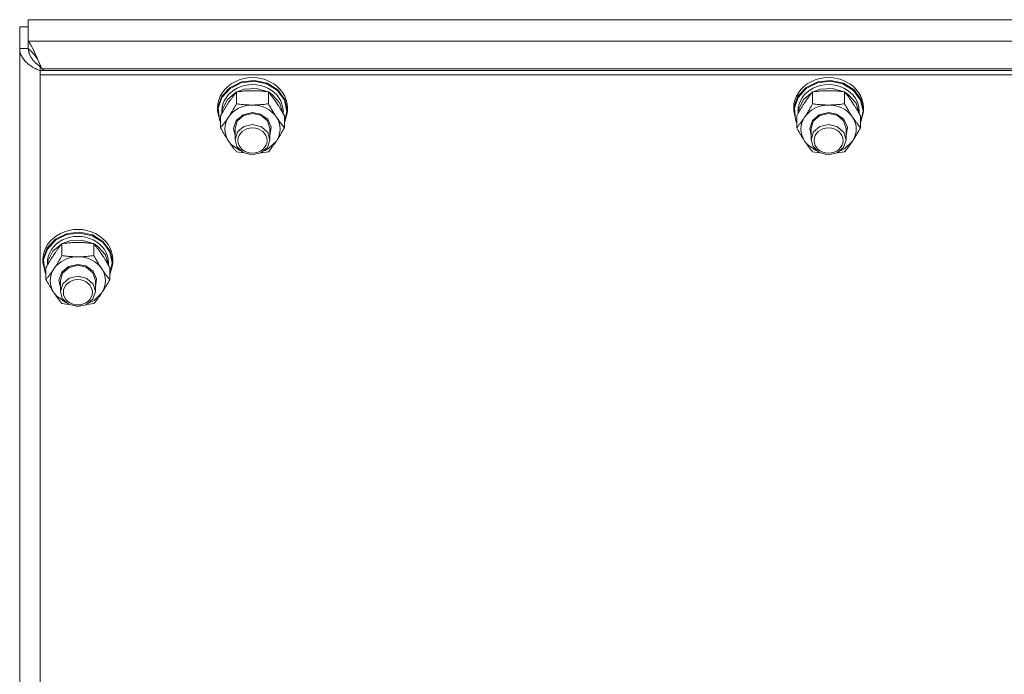
# Model space of a CAD drawing. Units: millimetres. Extents: x 0 to 29931, y -7 to 21000.
# Drawn here: x 17760 to 18098, y 12403 to 12628 of the extents above; entities that cross this region are included whole.
import ezdxf

# ---------------------------------------------------------------- set-up
doc = ezdxf.new("R2010")
doc.units = ezdxf.units.MM
doc.linetypes.add('K5LT_THIN', pattern=[0])
doc.layers.add('R', color=1, linetype='Continuous', true_color=0xff0000)
doc.layers.add('WELDING', color=7, linetype='Continuous', true_color=0xffffff)

msp = doc.modelspace()

# ---------------------------------------------------------------- linework, layer by layer
at = {"layer": 'R', "color": 7, "linetype": 'K5LT_THIN', "lineweight": 18}
for p, q in [((17762.89, 12625.86), (17760, 12625.86)), ((17760, 12625.86), (17760, 12618.46)), ((17762.89, 12628.37), (18511.11, 12628.37)), ((17762.89, 12620.98), (17762.89, 12628.37)), ((18511.11, 12620.98), (17762.89, 12620.98)), ((17762.89, 12618.46), (17762.89, 12620.98)), ((17760, 12618.46), (17760, 11967.5)), ((17762.89, 12618.46), (17760, 12618.46)), ((17767, 12612.33), (17767.41, 12611.98)), ((17767, 12610.94), (17767, 12612.33)), ((17767, 12610.94), (17767, 12609.46)), ((17767, 12610.94), (18507, 12610.94)), ((17767, 11965.65), (17767, 12609.46)), ((17767, 12609.46), (18507, 12609.46)), ((17768.24, 12610.94), (17767.67, 12611.44)), ((17767.67, 12611.44), (18506.33, 12611.44)), ((17832.32, 12605.09), (17829.46, 12602.06)), ((17836.16, 12606.65), (17832.28, 12604.71)), ((17836.26, 12606.99), (17832.32, 12605.09)), ((17840.58, 12607.2), (17836.16, 12606.65)), ((17840.72, 12607.49), (17836.26, 12606.99)), ((17844.93, 12606.28), (17840.58, 12607.2)), ((17845.09, 12606.52), (17840.72, 12607.49)), ((17848.57, 12604.02), (17844.93, 12606.28)), ((17848.74, 12604.23), (17845.09, 12606.52)), ((18030.32, 12605.09), (18027.46, 12602.06)), ((18034.16, 12606.65), (18030.28, 12604.71)), ((18034.26, 12606.99), (18030.32, 12605.09)), ((18038.58, 12607.2), (18034.16, 12606.65)), ((18038.72, 12607.49), (18034.26, 12606.99)), ((18042.93, 12606.28), (18038.58, 12607.2)), ((18043.09, 12606.52), (18038.72, 12607.49)), ((18046.57, 12604.02), (18042.93, 12606.28)), ((18046.74, 12604.23), (18043.09, 12606.52)), ((17829.46, 12602.06), (17828.09, 12598.33)), ((17829.5, 12601.66), (17828.23, 12597.93)), ((17832.28, 12604.71), (17829.5, 12601.66)), ((17834.43, 12603.43), (17831.38, 12600.91)), ((17834.52, 12599.44), (17834.52, 12603.54)), ((17837.16, 12604.48), (17834.66, 12603.56)), ((17841.35, 12604.75), (17837.16, 12604.48)), ((17845.34, 12603.56), (17841.35, 12604.75)), ((17845.48, 12599.44), (17845.48, 12603.54)), ((17846.89, 12602.58), (17845.57, 12603.43)), ((17849.45, 12599.67), (17846.89, 12602.58)), ((17850.98, 12600.74), (17848.57, 12604.02)), ((17851.15, 12600.92), (17848.74, 12604.23)), ((18027.46, 12602.06), (18026.09, 12598.33)), ((18027.5, 12601.66), (18026.23, 12597.93)), ((18030.28, 12604.71), (18027.5, 12601.66)), ((18032.43, 12603.43), (18029.38, 12600.91)), ((18032.52, 12599.44), (18032.52, 12603.54)), ((18035.16, 12604.48), (18032.66, 12603.56)), ((18039.35, 12604.75), (18035.16, 12604.48)), ((18043.34, 12603.56), (18039.35, 12604.75)), ((18043.48, 12599.44), (18043.48, 12603.54)), ((18044.89, 12602.58), (18043.57, 12603.43)), ((18047.45, 12599.67), (18044.89, 12602.58)), ((18048.98, 12600.74), (18046.57, 12604.02)), ((18049.15, 12600.92), (18046.74, 12604.23)), ((17828.09, 12598.33), (17828, 12597.07)), ((17831.38, 12600.91), (17829.72, 12597.54)), ((17850.49, 12596.12), (17849.45, 12599.67)), ((17851.83, 12596.92), (17850.98, 12600.74)), ((17852, 12597.07), (17851.15, 12600.92)), ((18026.09, 12598.33), (18026, 12597.07)), ((18029.38, 12600.91), (18027.72, 12597.54)), ((18048.49, 12596.12), (18047.45, 12599.67)), ((18049.83, 12596.92), (18048.98, 12600.74)), ((18050, 12597.07), (18049.15, 12600.92)), ((17828, 12597.07), (17828, 12598.01)), ((17828, 12597.07), (17828.85, 12593.22)), ((17828.23, 12597.93), (17828.64, 12594.06)), ((17829.03, 12591.18), (17829.03, 12595.27)), ((17829.5, 12596.1), (17829.5, 12596.92)), ((17829.72, 12597.54), (17829.51, 12596.12)), ((17836.81, 12595.69), (17834.44, 12593.69)), ((17836.95, 12595.39), (17834.74, 12593.42)), ((17840, 12596.41), (17836.81, 12595.69)), ((17840, 12596.12), (17836.95, 12595.39)), ((17842.69, 12595.91), (17840, 12596.41)), ((17842.89, 12595.48), (17840, 12596.12)), ((17845.25, 12594.1), (17842.69, 12595.91)), ((17845.16, 12593.56), (17842.89, 12595.48)), ((17850.5, 12596.1), (17850.5, 12596.92)), ((17850.97, 12593.08), (17851.83, 12596.89)), ((17850.97, 12592.84), (17851.99, 12596.65)), ((17850.97, 12591.18), (17850.97, 12595.27)), ((17851.83, 12596.89), (17851.83, 12596.92)), ((17851.99, 12596.65), (17852, 12597.07)), ((17852, 12597.07), (17852, 12598.01)), ((18026, 12597.07), (18026, 12598.01)), ((18026, 12597.07), (18026.85, 12593.22)), ((18026.23, 12597.93), (18026.64, 12594.06)), ((18027.03, 12591.18), (18027.03, 12595.27)), ((18027.5, 12596.1), (18027.5, 12596.92)), ((18027.72, 12597.54), (18027.51, 12596.12)), ((18034.81, 12595.69), (18032.44, 12593.69)), ((18034.95, 12595.39), (18032.74, 12593.42)), ((18038, 12596.41), (18034.81, 12595.69)), ((18038, 12596.12), (18034.95, 12595.39)), ((18040.69, 12595.91), (18038, 12596.41)), ((18040.89, 12595.48), (18038, 12596.12)), ((18043.25, 12594.1), (18040.69, 12595.91)), ((18043.16, 12593.56), (18040.89, 12595.48)), ((18048.5, 12596.1), (18048.5, 12596.92)), ((18048.97, 12593.08), (18049.83, 12596.89)), ((18048.97, 12592.84), (18049.99, 12596.65)), ((18048.97, 12591.18), (18048.97, 12595.27)), ((18049.83, 12596.89), (18049.83, 12596.92)), ((18049.99, 12596.65), (18050, 12597.07)), ((18050, 12597.07), (18050, 12598.01)), ((17828.64, 12594.06), (17829.03, 12593.08)), ((17828.85, 12593.22), (17829.03, 12592.84)), ((17834.44, 12593.69), (17833.5, 12590.94)), ((17834.74, 12593.42), (17834, 12590.9)), ((17834.84, 12589.76), (17837, 12591.62)), ((17837, 12591.62), (17840.06, 12592.32)), ((17840.06, 12592.32), (17843.11, 12591.56)), ((17843.11, 12591.56), (17845.29, 12589.57)), ((17846, 12590.9), (17845.16, 12593.56)), ((17846.45, 12591.43), (17845.25, 12594.1)), ((18026.64, 12594.06), (18027.03, 12593.08)), ((18026.85, 12593.22), (18027.03, 12592.84)), ((18032.44, 12593.69), (18031.5, 12590.94)), ((18032.74, 12593.42), (18032, 12590.9)), ((18032.84, 12589.76), (18035, 12591.62)), ((18035, 12591.62), (18038.06, 12592.32)), ((18038.06, 12592.32), (18041.11, 12591.56)), ((18041.11, 12591.56), (18043.29, 12589.57)), ((18044, 12590.9), (18043.16, 12593.56)), ((18044.45, 12591.43), (18043.25, 12594.1)), ((17833.5, 12590.94), (17834, 12588.58)), ((17834, 12590.9), (17834, 12587.1)), ((17834, 12587.1), (17834.84, 12589.76)), ((17845.29, 12589.57), (17846, 12587.1)), ((17846, 12588.58), (17846.45, 12591.43)), ((17846, 12590.9), (17846, 12587.1)), ((18031.5, 12590.94), (18032, 12588.58)), ((18032, 12590.9), (18032, 12587.1)), ((18032, 12587.1), (18032.84, 12589.76)), ((18043.29, 12589.57), (18044, 12587.1)), ((18044, 12588.58), (18044.45, 12591.43)), ((18044, 12590.9), (18044, 12587.1)), ((17832.71, 12585.46), (17831.77, 12586.63)), ((17835.86, 12583.32), (17832.71, 12585.46)), ((17834.65, 12584.73), (17834, 12587.1)), ((17836.79, 12582.69), (17834.65, 12584.73)), ((17846, 12587.1), (17845.16, 12584.44)), ((17848.23, 12586.63), (17845.54, 12584.05)), ((18030.71, 12585.46), (18029.77, 12586.63)), ((18033.86, 12583.32), (18030.71, 12585.46)), ((18032.65, 12584.73), (18032, 12587.1)), ((18034.79, 12582.69), (18032.65, 12584.73)), ((18044, 12587.1), (18043.16, 12584.44)), ((18046.23, 12586.63), (18043.54, 12584.05)), ((17839.81, 12581.88), (17836.79, 12582.69)), ((17842.89, 12582.52), (17839.81, 12581.88)), ((17845.16, 12584.44), (17842.89, 12582.52)), ((17845.54, 12584.05), (17844.14, 12583.32)), ((18037.81, 12581.88), (18034.79, 12582.69)), ((18040.89, 12582.52), (18037.81, 12581.88)), ((18043.16, 12584.44), (18040.89, 12582.52)), ((18043.54, 12584.05), (18042.14, 12583.32)), ((17776.16, 12554.45), (17772.28, 12552.51)), ((17776.26, 12554.79), (17772.32, 12552.89)), ((17780.58, 12555), (17776.16, 12554.45)), ((17780.72, 12555.29), (17776.26, 12554.79)), ((17784.93, 12554.07), (17780.58, 12555)), ((17785.09, 12554.32), (17780.72, 12555.29)), ((17788.74, 12552.02), (17785.09, 12554.32)), ((17772.32, 12552.89), (17769.46, 12549.86)), ((17772.28, 12552.51), (17769.5, 12549.46)), ((17774.43, 12551.23), (17771.38, 12548.71)), ((17774.52, 12547.24), (17774.52, 12551.33)), ((17777.16, 12552.28), (17774.66, 12551.36)), ((17781.35, 12552.55), (17777.16, 12552.28)), ((17785.34, 12551.36), (17781.35, 12552.55)), ((17788.57, 12551.81), (17784.93, 12554.07)), ((17785.48, 12547.24), (17785.48, 12551.33)), ((17786.89, 12550.38), (17785.57, 12551.23)), ((17790.98, 12548.54), (17788.57, 12551.81)), ((17791.15, 12548.72), (17788.74, 12552.02)), ((17769.46, 12549.86), (17768.09, 12546.12)), ((17769.5, 12549.46), (17768.23, 12545.73)), ((17771.38, 12548.71), (17769.72, 12545.34)), ((17789.45, 12547.47), (17786.89, 12550.38)), ((17790.49, 12543.92), (17789.45, 12547.47)), ((17791.83, 12544.72), (17790.98, 12548.54)), ((17792, 12544.87), (17791.15, 12548.72)), ((17768.09, 12546.12), (17768, 12544.87)), ((17768, 12544.87), (17768, 12545.8)), ((17768, 12544.87), (17768.85, 12541.02)), ((17768.23, 12545.73), (17768.64, 12541.86)), ((17769.5, 12543.9), (17769.5, 12544.72)), ((17769.72, 12545.34), (17769.51, 12543.92)), ((17780, 12544.21), (17776.81, 12543.48)), ((17782.69, 12543.71), (17780, 12544.21)), ((17790.5, 12543.9), (17790.5, 12544.72)), ((17790.97, 12540.87), (17791.83, 12544.69)), ((17790.97, 12540.64), (17791.99, 12544.45)), ((17791.83, 12544.69), (17791.83, 12544.72)), ((17791.99, 12544.45), (17792, 12544.87)), ((17792, 12544.87), (17792, 12545.8)), ((17768.64, 12541.86), (17769.03, 12540.87)), ((17768.85, 12541.02), (17769.03, 12540.64)), ((17769.03, 12538.98), (17769.03, 12543.07)), ((17774.44, 12541.49), (17773.5, 12538.74)), ((17774.74, 12541.21), (17774, 12538.7)), ((17776.81, 12543.48), (17774.44, 12541.49)), ((17776.95, 12543.19), (17774.74, 12541.21)), ((17780, 12543.92), (17776.95, 12543.19)), ((17782.89, 12543.27), (17780, 12543.92)), ((17785.25, 12541.9), (17782.69, 12543.71)), ((17785.16, 12541.36), (17782.89, 12543.27)), ((17786, 12538.7), (17785.16, 12541.36)), ((17786.45, 12539.22), (17785.25, 12541.9)), ((17790.97, 12538.98), (17790.97, 12543.07)), ((17773.5, 12538.74), (17774, 12536.38)), ((17774, 12538.7), (17774, 12534.9)), ((17774, 12534.9), (17774.84, 12537.56)), ((17774.84, 12537.56), (17777, 12539.42)), ((17777, 12539.42), (17780.06, 12540.12)), ((17780.06, 12540.12), (17783.11, 12539.36)), ((17783.11, 12539.36), (17785.29, 12537.37)), ((17785.29, 12537.37), (17786, 12534.9)), ((17786, 12536.38), (17786.45, 12539.22)), ((17786, 12538.7), (17786, 12534.9)), ((17772.71, 12533.26), (17771.77, 12534.42)), ((17774.65, 12532.53), (17774, 12534.9)), ((17786, 12534.9), (17785.16, 12532.24)), ((17788.23, 12534.42), (17785.54, 12531.84)), ((17775.86, 12531.12), (17772.71, 12533.26)), ((17776.79, 12530.49), (17774.65, 12532.53)), ((17785.16, 12532.24), (17782.89, 12530.32)), ((17785.54, 12531.84), (17784.14, 12531.12)), ((17779.81, 12529.68), (17776.79, 12530.49)), ((17782.89, 12530.32), (17779.81, 12529.68))]:
    msp.add_line(p, q, dxfattribs=at)
for centre, major_axis, start_param, end_param in [((17840, 12598.01), (12, 0), 0, 3.141593), ((18038, 12598.01), (12, 0), 0, 3.141593), ((17840, 12596.92), (10.5, 0), 0, 3.141593), ((18038, 12596.92), (10.5, 0), 0, 3.141593), ((17840, 12590.76), (-9.5, 0), 4.712389, 5.759587), ((17840, 12590.76), (-9.5, 0), 3.665191, 4.712389), ((18038, 12590.76), (-9.5, 0), 4.712389, 5.759587), ((18038, 12590.76), (-9.5, 0), 3.665191, 4.712389), ((17840, 12590.76), (-9.5, 0), 5.759587, 6.806784), ((17840, 12590.76), (9.5, 0), 5.759587, 6.806784), ((18038, 12590.76), (-9.5, 0), 5.759587, 6.806784), ((18038, 12590.76), (9.5, 0), 5.759587, 6.806784), ((17780, 12545.8), (12, 0), 0, 3.141593), ((17780, 12544.72), (10.5, 0), 0, 3.141593), ((17780, 12538.56), (-9.5, 0), 4.712389, 5.759587), ((17780, 12538.56), (-9.5, 0), 3.665191, 4.712389), ((17780, 12538.56), (-9.5, 0), 5.759587, 6.806784), ((17780, 12538.56), (9.5, 0), 5.759587, 6.806784)]:
    msp.add_ellipse(centre, major_axis=major_axis, ratio=0.870017, start_param=start_param, end_param=end_param, dxfattribs=at)
for centre in [(17840, 12586.81), (18038, 12586.81), (17780, 12534.61)]:
    msp.add_ellipse(centre, major_axis=(-5, 0), ratio=0.870017, dxfattribs=at)
at = {"layer": 'WELDING', "color": 7, "linetype": 'K5LT_THIN', "lineweight": 18}
for p, q in [((17763, 12620.85), (17762.89, 12620.98)), ((17763.11, 12620.72), (17763, 12620.85)), ((17763.16, 12620.65), (17763.11, 12620.72)), ((17763.19, 12620.61), (17763.16, 12620.65)), ((17763.2, 12620.59), (17763.19, 12620.61)), ((17763.21, 12620.58), (17763.2, 12620.59)), ((17763.32, 12620.43), (17763.21, 12620.58)), ((17763.43, 12620.27), (17763.32, 12620.43)), ((17763.48, 12620.2), (17763.43, 12620.27)), ((17763.51, 12620.15), (17763.48, 12620.2)), ((17763.52, 12620.13), (17763.51, 12620.15)), ((17763.53, 12620.12), (17763.52, 12620.13)), ((17763.64, 12619.95), (17763.53, 12620.12)), ((17763.75, 12619.77), (17763.64, 12619.95)), ((17763.8, 12619.69), (17763.75, 12619.77)), ((17763.83, 12619.64), (17763.8, 12619.69)), ((17763.84, 12619.62), (17763.83, 12619.64)), ((17763.85, 12619.61), (17763.84, 12619.62)), ((17763.96, 12619.41), (17763.85, 12619.61)), ((17764.07, 12619.22), (17763.96, 12619.41)), ((17764.12, 12619.12), (17764.07, 12619.22)), ((17764.15, 12619.07), (17764.12, 12619.12)), ((17764.16, 12619.05), (17764.15, 12619.07)), ((17764.17, 12619.04), (17764.16, 12619.05)), ((17764.28, 12618.82), (17764.17, 12619.04)), ((17764.39, 12618.62), (17764.28, 12618.82)), ((17764.44, 12618.51), (17764.39, 12618.62)), ((17764.47, 12618.46), (17764.44, 12618.51)), ((17763.11, 12618.22), (17763, 12618.29)), ((17763, 12618.29), (17763.04, 12617.78)), ((17763.04, 12617.78), (17763.05, 12617.77)), ((17763.05, 12617.77), (17763.05, 12617.75)), ((17763.05, 12617.75), (17763.05, 12617.71)), ((17763.05, 12617.71), (17763.07, 12617.63)), ((17763.07, 12617.63), (17763.09, 12617.46)), ((17763.09, 12617.46), (17763.13, 12617.28)), ((17763.21, 12618.14), (17763.11, 12618.22)), ((17763.13, 12617.28), (17763.13, 12617.27)), ((17763.13, 12617.27), (17763.14, 12617.25)), ((17763.14, 12617.25), (17763.15, 12617.21)), ((17763.15, 12617.21), (17763.17, 12617.12)), ((17763.17, 12617.12), (17763.21, 12616.96)), ((17763.26, 12618.1), (17763.21, 12618.14)), ((17763.21, 12616.96), (17763.27, 12616.78)), ((17763.29, 12618.08), (17763.26, 12618.1)), ((17763.27, 12616.78), (17763.27, 12616.77)), ((17763.27, 12616.77), (17763.28, 12616.75)), ((17763.28, 12616.75), (17763.29, 12616.71)), ((17763.3, 12618.07), (17763.29, 12618.08)), ((17763.29, 12616.71), (17763.32, 12616.63)), ((17763.31, 12618.06), (17763.3, 12618.07)), ((17763.42, 12617.97), (17763.31, 12618.06)), ((17763.32, 12616.63), (17763.38, 12616.47)), ((17763.38, 12616.47), (17763.45, 12616.3)), ((17763.52, 12617.89), (17763.42, 12617.97)), ((17763.45, 12616.3), (17763.45, 12616.29)), ((17763.45, 12616.29), (17763.46, 12616.27)), ((17763.46, 12616.27), (17763.48, 12616.23)), ((17763.48, 12616.23), (17763.51, 12616.15)), ((17763.51, 12616.15), (17763.59, 12615.99)), ((17763.57, 12617.84), (17763.52, 12617.89)), ((17763.6, 12617.82), (17763.57, 12617.84)), ((17763.59, 12615.99), (17763.67, 12615.82)), ((17763.61, 12617.8), (17763.6, 12617.82)), ((17763.62, 12617.8), (17763.61, 12617.8)), ((17763.73, 12617.7), (17763.62, 12617.8)), ((17763.67, 12615.82), (17763.67, 12615.81)), ((17763.67, 12615.81), (17763.68, 12615.79)), ((17763.68, 12615.79), (17763.7, 12615.75)), ((17763.7, 12615.75), (17763.75, 12615.67)), ((17763.83, 12617.6), (17763.73, 12617.7)), ((17763.75, 12615.67), (17763.83, 12615.52)), ((17763.88, 12617.55), (17763.83, 12617.6)), ((17763.83, 12615.52), (17763.93, 12615.36)), ((17763.91, 12617.52), (17763.88, 12617.55)), ((17763.92, 12617.51), (17763.91, 12617.52)), ((17763.93, 12617.5), (17763.92, 12617.51)), ((17764.03, 12617.4), (17763.93, 12617.5)), ((17763.93, 12615.36), (17763.94, 12615.35)), ((17763.94, 12615.35), (17763.95, 12615.33)), ((17763.95, 12615.33), (17763.97, 12615.29)), ((17763.97, 12615.29), (17764.02, 12615.21)), ((17764.02, 12615.21), (17764.12, 12615.06)), ((17764.14, 12617.29), (17764.03, 12617.4)), ((17764.19, 12617.23), (17764.14, 12617.29)), ((17764.22, 12617.21), (17764.19, 12617.23)), ((17764.23, 12617.19), (17764.22, 12617.21)), ((17764.24, 12617.18), (17764.23, 12617.19)), ((17764.34, 12617.07), (17764.24, 12617.18)), ((17764.45, 12616.95), (17764.34, 12617.07)), ((17764.5, 12616.89), (17764.45, 12616.95)), ((17764.48, 12618.43), (17764.47, 12618.46)), ((17764.49, 12618.42), (17764.48, 12618.43)), ((17764.6, 12618.2), (17764.49, 12618.42)), ((17764.53, 12616.86), (17764.5, 12616.89)), ((17764.54, 12616.85), (17764.53, 12616.86)), ((17764.55, 12616.84), (17764.54, 12616.85)), ((17764.65, 12616.72), (17764.55, 12616.84)), ((17764.71, 12617.97), (17764.6, 12618.2)), ((17764.76, 12616.59), (17764.65, 12616.72)), ((17764.76, 12617.86), (17764.71, 12617.97)), ((17764.79, 12617.8), (17764.76, 12617.86)), ((17764.81, 12616.53), (17764.76, 12616.59)), ((17764.81, 12617.78), (17764.79, 12617.8)), ((17764.81, 12617.76), (17764.81, 12617.78)), ((17764.92, 12617.53), (17764.81, 12617.76)), ((17764.84, 12616.5), (17764.81, 12616.53)), ((17764.85, 12616.48), (17764.84, 12616.5)), ((17764.86, 12616.47), (17764.85, 12616.48)), ((17764.96, 12616.35), (17764.86, 12616.47)), ((17765.03, 12617.3), (17764.92, 12617.53)), ((17765.07, 12616.22), (17764.96, 12616.35)), ((17765.09, 12617.18), (17765.03, 12617.3)), ((17765.12, 12616.15), (17765.07, 12616.22)), ((17765.11, 12617.12), (17765.09, 12617.18)), ((17765.13, 12617.09), (17765.11, 12617.12)), ((17765.15, 12616.12), (17765.12, 12616.15)), ((17765.13, 12617.07), (17765.13, 12617.09)), ((17765.24, 12616.84), (17765.13, 12617.07)), ((17765.16, 12616.1), (17765.15, 12616.12)), ((17765.17, 12616.09), (17765.16, 12616.1)), ((17765.27, 12615.97), (17765.17, 12616.09)), ((17765.35, 12616.59), (17765.24, 12616.84)), ((17765.38, 12615.83), (17765.27, 12615.97)), ((17765.41, 12616.47), (17765.35, 12616.59)), ((17765.43, 12615.76), (17765.38, 12615.83)), ((17765.43, 12616.41), (17765.41, 12616.47)), ((17765.45, 12616.38), (17765.43, 12616.41)), ((17765.46, 12615.73), (17765.43, 12615.76)), ((17765.46, 12616.36), (17765.45, 12616.38)), ((17765.56, 12616.14), (17765.46, 12616.36)), ((17765.47, 12615.71), (17765.46, 12615.73)), ((17765.48, 12615.7), (17765.47, 12615.71)), ((17765.57, 12615.59), (17765.48, 12615.7)), ((17765.67, 12615.88), (17765.56, 12616.14)), ((17765.68, 12615.44), (17765.57, 12615.59)), ((17765.73, 12615.75), (17765.67, 12615.88)), ((17765.74, 12615.36), (17765.68, 12615.44)), ((17765.75, 12615.68), (17765.73, 12615.75)), ((17765.77, 12615.33), (17765.74, 12615.36)), ((17765.77, 12615.65), (17765.75, 12615.68)), ((17765.78, 12615.63), (17765.77, 12615.65)), ((17765.78, 12615.31), (17765.77, 12615.33)), ((17765.86, 12615.45), (17765.78, 12615.63)), ((17765.79, 12615.3), (17765.78, 12615.31)), ((17766.1, 12614.89), (17765.79, 12615.3)), ((17766.1, 12614.89), (17765.86, 12615.45)), ((17764.12, 12615.06), (17764.23, 12614.91)), ((17764.23, 12614.91), (17764.24, 12614.9)), ((17764.24, 12614.9), (17764.25, 12614.88)), ((17764.25, 12614.88), (17764.28, 12614.84)), ((17764.28, 12614.84), (17764.33, 12614.77)), ((17764.33, 12614.77), (17764.44, 12614.63)), ((17764.44, 12614.63), (17764.56, 12614.48)), ((17764.56, 12614.48), (17764.57, 12614.47)), ((17764.57, 12614.47), (17764.58, 12614.45)), ((17764.58, 12614.45), (17764.61, 12614.42)), ((17764.61, 12614.42), (17764.67, 12614.35)), ((17764.67, 12614.35), (17764.79, 12614.21)), ((17764.79, 12614.21), (17764.92, 12614.07)), ((17764.92, 12614.07), (17764.93, 12614.06)), ((17764.93, 12614.06), (17764.95, 12614.04)), ((17764.95, 12614.04), (17764.98, 12614.01)), ((17764.98, 12614.01), (17765.04, 12613.94)), ((17765.04, 12613.94), (17765.17, 12613.81)), ((17765.17, 12613.81), (17765.31, 12613.67)), ((17765.31, 12613.67), (17765.32, 12613.67)), ((17765.32, 12613.67), (17765.33, 12613.65)), ((17765.33, 12613.65), (17765.37, 12613.62)), ((17765.37, 12613.62), (17765.43, 12613.55)), ((17765.43, 12613.55), (17765.57, 12613.43)), ((17765.57, 12613.43), (17765.71, 12613.3)), ((17765.71, 12613.3), (17765.72, 12613.3)), ((17765.72, 12613.3), (17765.74, 12613.28)), ((17765.74, 12613.28), (17765.78, 12613.25)), ((17765.78, 12613.25), (17765.85, 12613.19)), ((17765.85, 12613.19), (17765.99, 12613.07)), ((17765.99, 12613.07), (17766.14, 12612.95)), ((17766.18, 12614.7), (17766.1, 12614.89)), ((17766.14, 12612.95), (17766.14, 12612.95)), ((17766.14, 12612.95), (17766.16, 12612.93)), ((17766.16, 12612.93), (17766.2, 12612.91)), ((17766.27, 12614.5), (17766.18, 12614.7)), ((17766.2, 12612.91), (17766.27, 12612.85)), ((17766.32, 12614.39), (17766.27, 12614.5)), ((17766.27, 12612.85), (17766.42, 12612.74)), ((17766.34, 12614.33), (17766.32, 12614.39)), ((17766.35, 12614.31), (17766.34, 12614.33)), ((17766.36, 12614.29), (17766.35, 12614.31)), ((17766.44, 12614.11), (17766.36, 12614.29)), ((17766.42, 12612.74), (17766.57, 12612.63)), ((17766.53, 12613.89), (17766.44, 12614.11)), ((17766.58, 12613.79), (17766.53, 12613.89)), ((17766.57, 12612.63), (17766.58, 12612.62)), ((17766.6, 12613.74), (17766.58, 12613.79)), ((17766.58, 12612.62), (17766.6, 12612.61)), ((17766.62, 12613.71), (17766.6, 12613.74)), ((17766.6, 12612.61), (17766.63, 12612.58)), ((17766.62, 12613.7), (17766.62, 12613.71)), ((17766.71, 12613.5), (17766.62, 12613.7)), ((17766.63, 12612.58), (17766.71, 12612.53)), ((17766.8, 12613.3), (17766.71, 12613.5)), ((17766.71, 12612.53), (17766.86, 12612.43)), ((17766.84, 12613.2), (17766.8, 12613.3)), ((17766.87, 12613.15), (17766.84, 12613.2)), ((17766.86, 12612.43), (17767, 12612.33)), ((17766.88, 12613.12), (17766.87, 12613.15)), ((17766.88, 12613.11), (17766.88, 12613.12)), ((17766.97, 12612.92), (17766.88, 12613.11)), ((17767.06, 12612.72), (17766.97, 12612.92)), ((17767.11, 12612.62), (17767.06, 12612.72)), ((17767.13, 12612.57), (17767.11, 12612.62)), ((17767.14, 12612.55), (17767.13, 12612.57)), ((17767.15, 12612.53), (17767.14, 12612.55)), ((17767.23, 12612.34), (17767.15, 12612.53)), ((17767.32, 12612.15), (17767.23, 12612.34)), ((17767.37, 12612.06), (17767.32, 12612.15)), ((17767.39, 12612.01), (17767.37, 12612.06)), ((17767.4, 12611.99), (17767.39, 12612.01)), ((17767.41, 12611.98), (17767.4, 12611.99)), ((17767.67, 12611.44), (17767.41, 12611.98)), ((17834.52, 12582.91), (17835.3, 12582.81)), ((17835.3, 12582.81), (17836.09, 12582.71)), ((17836.09, 12582.71), (17836.89, 12582.63)), ((17843.11, 12582.63), (17843.91, 12582.71)), ((17843.91, 12582.71), (17844.7, 12582.81)), ((17844.7, 12582.81), (17845.48, 12582.91)), ((18032.52, 12582.91), (18033.3, 12582.81)), ((18033.3, 12582.81), (18034.09, 12582.71)), ((18034.09, 12582.71), (18034.89, 12582.63)), ((18041.11, 12582.63), (18041.91, 12582.71)), ((18041.91, 12582.71), (18042.7, 12582.81)), ((18042.7, 12582.81), (18043.48, 12582.91)), ((17774.52, 12530.71), (17775.3, 12530.61)), ((17775.3, 12530.61), (17776.09, 12530.51)), ((17783.91, 12530.51), (17784.7, 12530.61)), ((17784.7, 12530.61), (17785.48, 12530.71)), ((17776.09, 12530.51), (17776.89, 12530.43)), ((17783.11, 12530.43), (17783.91, 12530.51))]:
    msp.add_line(p, q, dxfattribs=at)
msp.add_open_spline([(17760, 12618.46), (17760, 12618.24), (17760.03, 12617.78), (17760.16, 12617.1), (17760.38, 12616.43), (17760.68, 12615.78), (17761.06, 12615.14), (17761.52, 12614.53), (17762.04, 12613.94), (17762.63, 12613.38), (17763.27, 12612.86), (17763.96, 12612.38), (17764.68, 12611.93), (17765.44, 12611.53), (17766.21, 12611.16), (17766.74, 12610.95), (17767, 12610.85)], degree=3, dxfattribs=at)
for points, knots in [([(17829.03, 12595.27), (17829.4, 12595.93), (17829.97, 12596.93), (17830.7, 12598.13), (17831.15, 12598.85), (17831.5, 12599.41), (17831.86, 12599.95), (17832.21, 12600.47), (17832.64, 12601.09), (17833.4, 12602.14), (17834.06, 12602.97), (17834.52, 12603.54)], [0, 0, 0, 0, 2.495045, 3.773157, 4.752428, 5.414375, 6.071805, 7.048435, 7.684427, 8.902965, 12, 12, 12, 12]), ([(17834.52, 12603.54), (17835.01, 12603.61), (17835.93, 12603.72), (17837.26, 12603.85), (17838.49, 12603.93), (17839.39, 12603.95), (17839.89, 12603.95), (17840, 12603.95)], [0, 0, 0, 0, 2.217775, 4.084032, 5.851552, 7.530677, 8, 8, 8, 8]), ([(17840, 12603.95), (17840.36, 12603.95), (17841.07, 12603.94), (17841.95, 12603.9), (17842.94, 12603.83), (17844.07, 12603.72), (17845.01, 12603.6), (17845.48, 12603.54)], [0, 0, 0, 0, 1.523216, 3.057663, 3.814901, 5.878539, 8, 8, 8, 8]), ([(17845.48, 12603.54), (17845.81, 12603.14), (17846.28, 12602.55), (17846.95, 12601.65), (17847.4, 12601.03), (17847.85, 12600.38), (17848.26, 12599.78), (17848.66, 12599.16), (17849.1, 12598.47), (17849.59, 12597.66), (17850.25, 12596.55), (17850.71, 12595.73), (17850.97, 12595.27)], [0, 0, 0, 0, 2.36093, 3.390647, 4.79298, 5.506786, 6.577788, 7.635804, 8.324795, 9.644879, 11.134303, 13, 13, 13, 13]), ([(18027.03, 12595.27), (18027.4, 12595.93), (18027.97, 12596.93), (18028.7, 12598.13), (18029.15, 12598.85), (18029.5, 12599.41), (18029.86, 12599.95), (18030.21, 12600.47), (18030.64, 12601.09), (18031.4, 12602.14), (18032.06, 12602.97), (18032.52, 12603.54)], [0, 0, 0, 0, 2.495045, 3.773157, 4.752428, 5.414375, 6.071805, 7.048435, 7.684427, 8.902965, 12, 12, 12, 12]), ([(18032.52, 12603.54), (18033.01, 12603.61), (18033.93, 12603.72), (18035.26, 12603.85), (18036.49, 12603.93), (18037.39, 12603.95), (18037.89, 12603.95), (18038, 12603.95)], [0, 0, 0, 0, 2.217775, 4.084032, 5.851552, 7.530677, 8, 8, 8, 8]), ([(18038, 12603.95), (18038.36, 12603.95), (18039.07, 12603.94), (18039.95, 12603.9), (18040.94, 12603.83), (18042.07, 12603.72), (18043.01, 12603.6), (18043.48, 12603.54)], [0, 0, 0, 0, 1.523216, 3.057663, 3.814901, 5.878539, 8, 8, 8, 8]), ([(18043.48, 12603.54), (18043.81, 12603.14), (18044.28, 12602.55), (18044.95, 12601.65), (18045.4, 12601.03), (18045.85, 12600.38), (18046.26, 12599.78), (18046.66, 12599.16), (18047.1, 12598.47), (18047.59, 12597.66), (18048.25, 12596.55), (18048.71, 12595.73), (18048.97, 12595.27)], [0, 0, 0, 0, 2.36093, 3.390647, 4.79298, 5.506786, 6.577788, 7.635804, 8.324795, 9.644879, 11.134303, 13, 13, 13, 13]), ([(17834.52, 12599.44), (17834.16, 12598.8), (17833.6, 12597.83), (17832.88, 12596.63), (17832.33, 12595.74), (17831.97, 12595.19), (17831.77, 12594.89)], [0, 0, 0, 0, 2.828681, 4.286485, 5.499243, 7, 7, 7, 7]), ([(17840, 12599.02), (17839.63, 12599.02), (17839, 12599.03), (17838.02, 12599.08), (17836.97, 12599.15), (17835.77, 12599.27), (17834.92, 12599.38), (17834.52, 12599.44)], [0, 0, 0, 0, 1.597458, 2.676777, 4.235764, 6.182879, 8, 8, 8, 8]), ([(17845.48, 12599.44), (17844.82, 12599.35), (17843.79, 12599.22), (17842.43, 12599.11), (17841.4, 12599.05), (17840.61, 12599.03), (17840.13, 12599.02), (17840, 12599.02)], [0, 0, 0, 0, 3.005828, 4.558322, 5.937032, 7.433787, 8, 8, 8, 8]), ([(17848.23, 12594.89), (17848.04, 12595.17), (17847.79, 12595.56), (17847.36, 12596.24), (17847.06, 12596.73), (17846.59, 12597.5), (17846.11, 12598.33), (17845.69, 12599.08), (17845.48, 12599.44)], [0, 0, 0, 0, 1.79714, 2.404251, 4.194774, 4.765234, 6.955738, 9, 9, 9, 9]), ([(18032.52, 12599.44), (18032.16, 12598.8), (18031.6, 12597.83), (18030.88, 12596.63), (18030.33, 12595.74), (18029.97, 12595.19), (18029.77, 12594.89)], [0, 0, 0, 0, 2.828681, 4.286485, 5.499243, 7, 7, 7, 7]), ([(18038, 12599.02), (18037.63, 12599.02), (18037, 12599.03), (18036.02, 12599.08), (18034.97, 12599.15), (18033.77, 12599.27), (18032.92, 12599.38), (18032.52, 12599.44)], [0, 0, 0, 0, 1.597458, 2.676777, 4.235764, 6.182879, 8, 8, 8, 8]), ([(18043.48, 12599.44), (18042.82, 12599.35), (18041.79, 12599.22), (18040.43, 12599.11), (18039.4, 12599.05), (18038.61, 12599.03), (18038.13, 12599.02), (18038, 12599.02)], [0, 0, 0, 0, 3.005828, 4.558322, 5.937032, 7.433787, 8, 8, 8, 8]), ([(18046.23, 12594.89), (18046.04, 12595.17), (18045.79, 12595.56), (18045.36, 12596.24), (18045.06, 12596.73), (18044.59, 12597.5), (18044.11, 12598.33), (18043.69, 12599.08), (18043.48, 12599.44)], [0, 0, 0, 0, 1.79714, 2.404251, 4.194774, 4.765234, 6.955738, 9, 9, 9, 9]), ([(17831.77, 12594.89), (17831.59, 12594.61), (17831.21, 12594.06), (17830.72, 12593.37), (17830.2, 12592.66), (17829.66, 12591.95), (17829.23, 12591.43), (17829.03, 12591.18)], [0, 0, 0, 0, 1.597458, 3.207191, 4.235764, 6.182879, 8, 8, 8, 8]), ([(17850.97, 12591.18), (17850.68, 12591.53), (17850.25, 12592.08), (17849.61, 12592.92), (17849.1, 12593.62), (17848.62, 12594.3), (17848.35, 12594.71), (17848.23, 12594.89)], [0, 0, 0, 0, 2.582723, 3.88971, 5.5895, 6.977921, 8, 8, 8, 8]), ([(18029.77, 12594.89), (18029.59, 12594.61), (18029.21, 12594.06), (18028.72, 12593.37), (18028.2, 12592.66), (18027.66, 12591.95), (18027.23, 12591.43), (18027.03, 12591.18)], [0, 0, 0, 0, 1.597458, 3.207191, 4.235764, 6.182879, 8, 8, 8, 8]), ([(18048.97, 12591.18), (18048.68, 12591.53), (18048.25, 12592.08), (18047.61, 12592.92), (18047.1, 12593.62), (18046.62, 12594.3), (18046.35, 12594.71), (18046.23, 12594.89)], [0, 0, 0, 0, 2.582723, 3.88971, 5.5895, 6.977921, 8, 8, 8, 8]), ([(17829.03, 12591.18), (17829.39, 12590.53), (17829.94, 12589.56), (17830.67, 12588.36), (17831.22, 12587.48), (17831.57, 12586.92), (17831.77, 12586.63)], [0, 0, 0, 0, 2.828681, 4.286485, 5.499243, 7, 7, 7, 7]), ([(17848.23, 12586.63), (17848.41, 12586.91), (17848.66, 12587.29), (17849.09, 12587.97), (17849.4, 12588.47), (17849.86, 12589.24), (17850.34, 12590.06), (17850.77, 12590.81), (17850.97, 12591.18)], [0, 0, 0, 0, 1.79714, 2.404251, 4.194774, 4.765234, 6.955738, 9, 9, 9, 9]), ([(18027.03, 12591.18), (18027.39, 12590.53), (18027.94, 12589.56), (18028.67, 12588.36), (18029.22, 12587.48), (18029.57, 12586.92), (18029.77, 12586.63)], [0, 0, 0, 0, 2.828681, 4.286485, 5.499243, 7, 7, 7, 7]), ([(18046.23, 12586.63), (18046.41, 12586.91), (18046.66, 12587.29), (18047.09, 12587.97), (18047.4, 12588.47), (18047.86, 12589.24), (18048.34, 12590.06), (18048.77, 12590.81), (18048.97, 12591.18)], [0, 0, 0, 0, 1.79714, 2.404251, 4.194774, 4.765234, 6.955738, 9, 9, 9, 9]), ([(17831.77, 12586.63), (17831.96, 12586.34), (17832.33, 12585.79), (17832.82, 12585.11), (17833.35, 12584.39), (17833.89, 12583.69), (17834.31, 12583.16), (17834.52, 12582.91)], [0, 0, 0, 0, 1.597458, 3.207191, 4.235764, 6.182879, 8, 8, 8, 8]), ([(17845.48, 12582.91), (17845.77, 12583.26), (17846.21, 12583.81), (17846.85, 12584.66), (17847.36, 12585.35), (17847.83, 12586.03), (17848.11, 12586.45), (17848.23, 12586.63)], [0, 0, 0, 0, 2.582723, 3.88971, 5.5895, 6.977921, 8, 8, 8, 8]), ([(18029.77, 12586.63), (18029.96, 12586.34), (18030.33, 12585.79), (18030.82, 12585.11), (18031.35, 12584.39), (18031.89, 12583.69), (18032.31, 12583.16), (18032.52, 12582.91)], [0, 0, 0, 0, 1.597458, 3.207191, 4.235764, 6.182879, 8, 8, 8, 8]), ([(18043.48, 12582.91), (18043.77, 12583.26), (18044.21, 12583.81), (18044.85, 12584.66), (18045.36, 12585.35), (18045.83, 12586.03), (18046.11, 12586.45), (18046.23, 12586.63)], [0, 0, 0, 0, 2.582723, 3.88971, 5.5895, 6.977921, 8, 8, 8, 8]), ([(17769.03, 12543.07), (17769.4, 12543.73), (17769.97, 12544.73), (17770.7, 12545.93), (17771.15, 12546.65), (17771.5, 12547.21), (17771.86, 12547.75), (17772.21, 12548.27), (17772.64, 12548.89), (17773.4, 12549.94), (17774.06, 12550.77), (17774.52, 12551.33)], [0, 0, 0, 0, 2.495045, 3.773157, 4.752428, 5.414375, 6.071805, 7.048435, 7.684427, 8.902965, 12, 12, 12, 12]), ([(17774.52, 12551.33), (17775.01, 12551.4), (17775.93, 12551.52), (17777.26, 12551.65), (17778.49, 12551.73), (17779.39, 12551.75), (17779.89, 12551.75), (17780, 12551.75)], [0, 0, 0, 0, 2.217775, 4.084032, 5.851552, 7.530677, 8, 8, 8, 8]), ([(17780, 12551.75), (17780.36, 12551.75), (17781.07, 12551.74), (17781.95, 12551.7), (17782.94, 12551.63), (17784.07, 12551.52), (17785.01, 12551.4), (17785.48, 12551.33)], [0, 0, 0, 0, 1.523216, 3.057663, 3.814901, 5.878539, 8, 8, 8, 8]), ([(17785.48, 12551.33), (17785.81, 12550.94), (17786.28, 12550.35), (17786.95, 12549.45), (17787.4, 12548.83), (17787.85, 12548.18), (17788.26, 12547.58), (17788.66, 12546.96), (17789.1, 12546.27), (17789.59, 12545.46), (17790.25, 12544.35), (17790.71, 12543.53), (17790.97, 12543.07)], [0, 0, 0, 0, 2.36093, 3.390647, 4.79298, 5.506786, 6.577788, 7.635804, 8.324795, 9.644879, 11.134303, 13, 13, 13, 13]), ([(17774.52, 12547.24), (17774.16, 12546.6), (17773.6, 12545.63), (17772.88, 12544.43), (17772.33, 12543.54), (17771.97, 12542.99), (17771.77, 12542.69)], [0, 0, 0, 0, 2.828681, 4.286485, 5.499243, 7, 7, 7, 7]), ([(17780, 12546.82), (17779.63, 12546.82), (17779, 12546.83), (17778.02, 12546.88), (17776.97, 12546.95), (17775.77, 12547.07), (17774.92, 12547.18), (17774.52, 12547.24)], [0, 0, 0, 0, 1.597458, 2.676777, 4.235764, 6.182879, 8, 8, 8, 8]), ([(17785.48, 12547.24), (17784.82, 12547.15), (17783.79, 12547.02), (17782.43, 12546.9), (17781.4, 12546.85), (17780.61, 12546.83), (17780.13, 12546.82), (17780, 12546.82)], [0, 0, 0, 0, 3.005828, 4.558322, 5.937032, 7.433787, 8, 8, 8, 8]), ([(17788.23, 12542.69), (17788.04, 12542.97), (17787.79, 12543.36), (17787.36, 12544.04), (17787.06, 12544.53), (17786.59, 12545.3), (17786.11, 12546.13), (17785.69, 12546.88), (17785.48, 12547.24)], [0, 0, 0, 0, 1.79714, 2.404251, 4.194774, 4.765234, 6.955738, 9, 9, 9, 9]), ([(17771.77, 12542.69), (17771.59, 12542.41), (17771.21, 12541.86), (17770.72, 12541.17), (17770.2, 12540.46), (17769.66, 12539.75), (17769.23, 12539.22), (17769.03, 12538.98)], [0, 0, 0, 0, 1.597458, 3.207191, 4.235764, 6.182879, 8, 8, 8, 8]), ([(17790.97, 12538.98), (17790.68, 12539.33), (17790.25, 12539.88), (17789.61, 12540.72), (17789.1, 12541.42), (17788.62, 12542.1), (17788.35, 12542.51), (17788.23, 12542.69)], [0, 0, 0, 0, 2.582723, 3.88971, 5.5895, 6.977921, 8, 8, 8, 8]), ([(17769.03, 12538.98), (17769.39, 12538.33), (17769.94, 12537.36), (17770.67, 12536.16), (17771.22, 12535.28), (17771.57, 12534.72), (17771.77, 12534.42)], [0, 0, 0, 0, 2.828681, 4.286485, 5.499243, 7, 7, 7, 7]), ([(17788.23, 12534.42), (17788.41, 12534.71), (17788.66, 12535.09), (17789.09, 12535.77), (17789.4, 12536.27), (17789.86, 12537.04), (17790.34, 12537.86), (17790.77, 12538.61), (17790.97, 12538.98)], [0, 0, 0, 0, 1.79714, 2.404251, 4.194774, 4.765234, 6.955738, 9, 9, 9, 9]), ([(17771.77, 12534.42), (17771.96, 12534.14), (17772.33, 12533.59), (17772.82, 12532.91), (17773.35, 12532.19), (17773.89, 12531.49), (17774.31, 12530.96), (17774.52, 12530.71)], [0, 0, 0, 0, 1.597458, 3.207191, 4.235764, 6.182879, 8, 8, 8, 8]), ([(17785.48, 12530.71), (17785.77, 12531.06), (17786.21, 12531.61), (17786.85, 12532.45), (17787.36, 12533.15), (17787.83, 12533.83), (17788.11, 12534.25), (17788.23, 12534.42)], [0, 0, 0, 0, 2.582723, 3.88971, 5.5895, 6.977921, 8, 8, 8, 8])]:
    msp.add_open_spline(points, degree=3, knots=knots, dxfattribs=at)

doc.saveas('drawing.dxf')
